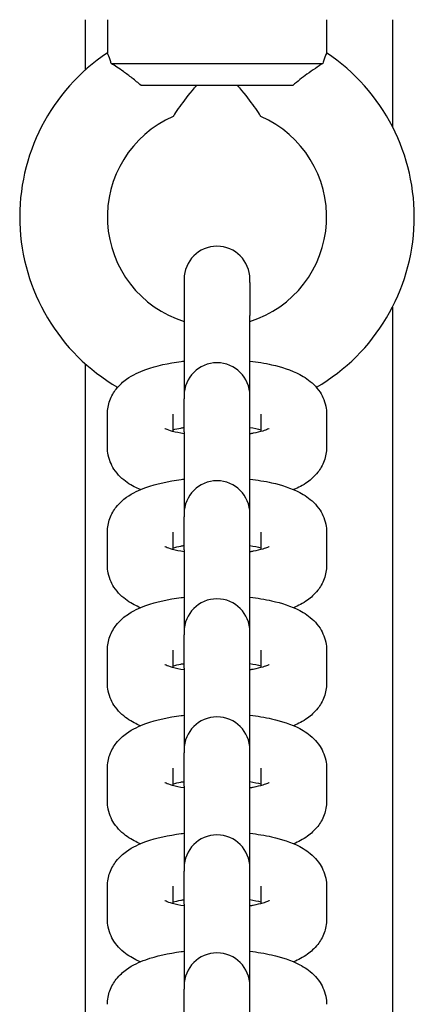
# Model space of a CAD drawing. Units: millimetres. Extents: x 13401 to 30448, y -7819 to -1446.
# Drawn here: x 18055 to 18091, y -4916 to -4826 of the extents above; entities that cross this region are included whole.
import ezdxf

# ---------------------------------------------------------------- set-up
doc = ezdxf.new("R2010")
doc.units = ezdxf.units.MM
doc.header["$LTSCALE"] = 50
doc.layers.add('Widoczne (ISO)', color=7, linetype='Continuous', lineweight=25)

msp = doc.modelspace()

# ---------------------------------------------------------------- linework, layer by layer
for p, q in [((18063.97416, -4859.80226), (18063.98298, -4859.80729)), ((18082.10295, -4859.80226), (18082.09241, -4859.80827))]:
    msp.add_line(p, q)
at = {"layer": 'Widoczne (ISO)'}
for p, q in [((18061.03855, -4830.83475), (18061.03855, -4826.25115)), ((18063.03855, -4826.25115), (18063.03855, -4829.28453)), ((18083.03855, -4826.25115), (18083.03855, -4829.28453)), ((18089.03855, -4826.25115), (18089.03855, -4836.00494)), ((18063.3949, -4830.25115), (18082.6822, -4830.25115)), ((18079.96823, -4832.25115), (18066.10888, -4832.25115)), ((18070.03855, -4849.93311), (18070.03855, -4850.22815)), ((18070.03855, -4850.22815), (18070.03855, -4853.24438)), ((18076.03855, -4850.22815), (18076.03855, -4849.93311)), ((18076.03855, -4850.22815), (18076.03855, -4853.24438)), ((18089.03855, -4852.49737), (18089.03855, -5080.00494)), ((18070.03855, -4853.24438), (18070.03855, -4860.56175)), ((18076.03855, -4860.56175), (18076.03855, -4853.24438)), ((18061.03855, -5074.83475), (18061.03855, -4857.66756)), ((18070.03855, -4860.56175), (18070.03855, -4860.85679)), ((18070.03855, -4863.87302), (18070.03855, -4860.85679)), ((18076.03855, -4860.85679), (18076.03855, -4860.56175)), ((18076.03855, -4863.87302), (18076.03855, -4860.85679)), ((18063.03855, -4865.26367), (18063.03855, -4862.24743)), ((18069.03855, -4863.83585), (18069.03855, -4862.24743)), ((18077.03855, -4862.24743), (18077.03855, -4863.83585)), ((18083.03855, -4862.24743), (18083.03855, -4865.26367)), ((18070.03855, -4863.87302), (18070.03855, -4871.33403)), ((18076.03855, -4871.33403), (18076.03855, -4863.87302)), ((18070.03855, -4871.33403), (18070.03855, -4871.62906)), ((18070.03855, -4874.6453), (18070.03855, -4871.62906)), ((18076.03855, -4871.62906), (18076.03855, -4871.33403)), ((18076.03855, -4874.6453), (18076.03855, -4871.62906)), ((18063.03855, -4876.03594), (18063.03855, -4873.01971)), ((18069.03855, -4874.60813), (18069.03855, -4873.01971)), ((18077.03855, -4873.01971), (18077.03855, -4874.60813)), ((18083.03855, -4873.01971), (18083.03855, -4876.03594)), ((18070.03855, -4874.6453), (18070.03855, -4882.1063)), ((18076.03855, -4882.1063), (18076.03855, -4874.6453)), ((18070.03855, -4882.1063), (18070.03855, -4882.40133)), ((18070.03855, -4885.41757), (18070.03855, -4882.40133)), ((18076.03855, -4882.40133), (18076.03855, -4882.1063)), ((18076.03855, -4885.41757), (18076.03855, -4882.40133)), ((18063.03855, -4886.80821), (18063.03855, -4883.79198)), ((18069.03855, -4885.3804), (18069.03855, -4883.79198)), ((18077.03855, -4883.79198), (18077.03855, -4885.3804)), ((18083.03855, -4883.79198), (18083.03855, -4886.80821)), ((18070.03855, -4885.41757), (18070.03855, -4892.87857)), ((18076.03855, -4892.87857), (18076.03855, -4885.41757)), ((18070.03855, -4892.87857), (18070.03855, -4893.1736)), ((18070.03855, -4896.18984), (18070.03855, -4893.1736)), ((18076.03855, -4893.1736), (18076.03855, -4892.87857)), ((18076.03855, -4896.18984), (18076.03855, -4893.1736)), ((18063.03855, -4897.58049), (18063.03855, -4894.56425)), ((18069.03855, -4896.15267), (18069.03855, -4894.56425)), ((18077.03855, -4894.56425), (18077.03855, -4896.15267)), ((18083.03855, -4894.56425), (18083.03855, -4897.58049)), ((18070.03855, -4896.18984), (18070.03855, -4903.65084)), ((18076.03855, -4903.65084), (18076.03855, -4896.18984)), ((18070.03855, -4903.65084), (18070.03855, -4903.94587)), ((18070.03855, -4906.96211), (18070.03855, -4903.94587)), ((18076.03855, -4903.94587), (18076.03855, -4903.65084)), ((18076.03855, -4906.96211), (18076.03855, -4903.94587)), ((18063.03855, -4908.35276), (18063.03855, -4905.33652)), ((18069.03855, -4906.92494), (18069.03855, -4905.33652)), ((18077.03855, -4905.33652), (18077.03855, -4906.92494)), ((18083.03855, -4905.33652), (18083.03855, -4908.35276)), ((18070.03855, -4906.96211), (18070.03855, -4914.42311)), ((18076.03855, -4914.42311), (18076.03855, -4906.96211)), ((18070.03855, -4914.42311), (18070.03855, -4914.71815)), ((18070.03855, -4917.73438), (18070.03855, -4914.71815)), ((18076.03855, -4914.71815), (18076.03855, -4914.42311)), ((18076.03855, -4917.73438), (18076.03855, -4914.71815))]:
    msp.add_line(p, q, dxfattribs=at)
for centre, radius, start, end in [((18073.03855, -4844.25115), 18, 123.7489886, 239.7630299), ((18073.03855, -4844.25115), 18, 300.2369701, 56.2510114), ((18073.03856, -4844.25115), 10.00001, 113.5782692, 252.5423659), ((18073.03855, -4844.25115), 10.00001, 287.4576341, 66.4217308), ((18073.03855, -4849.93311), 3, 0, 180), ((18073.03855, -4860.56175), 3, 0, 180), ((18073.03855, -4871.33403), 3, 0, 180), ((18073.03855, -4882.1063), 3, 0, 180), ((18073.03855, -4892.87857), 3, 0, 180), ((18073.03855, -4903.65084), 3, 0, 180), ((18073.03855, -4914.42311), 3, 0, 180)]:
    msp.add_arc(centre, radius, start, end, dxfattribs=at)
for points, knots in [([(18063.3949, -4830.25115), (18063.35843, -4830.1339), (18063.32249, -4830.02604), (18063.19269, -4829.6542), (18063.11455, -4829.46556), (18063.05029, -4829.31164), (18063.03883, -4829.28441), (18063.0388, -4829.28443)], [-0.980836547, -0.980836547, -0.980836547, -0.980836547, -0.91448782, -0.91448782, -0.728999601, -0.728999601, -0.627504447, -0.627504447, -0.627504447, -0.627504447]), ([(18083.03831, -4829.28443), (18083.03834, -4829.28444), (18083.03053, -4829.30315), (18082.98066, -4829.42169), (18082.91012, -4829.58942), (18082.77679, -4829.96025), (18082.73001, -4830.09747), (18082.6822, -4830.25115)], [-0.627504447, -0.627504447, -0.627504447, -0.627504447, -0.543415953, -0.543415953, -0.361080782, -0.361080782, -0.274213984, -0.274213984, -0.274213984, -0.274213984]), ([(18066.10888, -4832.25115), (18065.84651, -4832.01794), (18065.57417, -4831.79424), (18065.02892, -4831.37047), (18064.75633, -4831.17073), (18064.08966, -4830.70105), (18063.71246, -4830.45339), (18063.3949, -4830.25115)], [-0.374596543, -0.374596543, -0.374596543, -0.374596543, -0.269205754, -0.269205754, -0.163294875, -0.163294875, -0.000002542, -0.000002542, -0.000002542, -0.000002542]), ([(18082.6822, -4830.25115), (18082.47996, -4830.37995), (18082.25327, -4830.5274), (18081.76478, -4830.85715), (18081.50364, -4831.03915), (18080.81514, -4831.54347), (18080.37964, -4831.88546), (18079.96823, -4832.25115)], [-0.374128741, -0.374128741, -0.374128741, -0.374128741, -0.270262251, -0.270262251, -0.165228897, -0.165228897, 0, 0, 0, 0]), ([(18069.03854, -4835.086), (18069.03855, -4835.086), (18069.03958, -4835.08443), (18069.05436, -4835.06187), (18069.1052, -4834.98398), (18069.30067, -4834.69246), (18069.47401, -4834.43943), (18070.00015, -4833.70936), (18070.44738, -4833.12165), (18071.05407, -4832.40042), (18071.11731, -4832.32594), (18071.18141, -4832.25115)], [-0.882667437, -0.882667437, -0.882667437, -0.882667437, -0.86347545, -0.86347545, -0.746468214, -0.746468214, -0.579128524, -0.579128524, -0.306464151, -0.306464151, -0.275259103, -0.275259103, -0.275259103, -0.275259103]), ([(18074.8957, -4832.25115), (18074.9598, -4832.32594), (18075.02304, -4832.40042), (18075.62973, -4833.12165), (18076.07696, -4833.70936), (18076.6031, -4834.43943), (18076.77644, -4834.69246), (18076.97191, -4834.98398), (18077.02275, -4835.06187), (18077.03752, -4835.08443), (18077.03856, -4835.086), (18077.03856, -4835.086)], [-1.460864459, -1.460864459, -1.460864459, -1.460864459, -1.430862753, -1.430862753, -1.168712976, -1.168712976, -1.007826309, -1.007826309, -0.895331155, -0.895331155, -0.876879257, -0.876879257, -0.876879257, -0.876879257]), ([(18063.03855, -4862.24743), (18063.03855, -4861.81403), (18063.12179, -4861.38412), (18063.41045, -4860.59276), (18063.62223, -4860.24452), (18064.14832, -4859.57112), (18064.47057, -4859.2931), (18065.36522, -4858.64967), (18065.93737, -4858.39211), (18067.52095, -4857.82028), (18068.59603, -4857.59279), (18069.85347, -4857.42908), (18069.94579, -4857.41766), (18070.03855, -4857.40676)], [0, 0, 0, 0, 0.10439832, 0.10439832, 0.22076065, 0.22076065, 0.38000665, 0.38000665, 0.67199961, 0.67199961, 1.14526994, 1.14526994, 1.18255365, 1.18255365, 1.18255365, 1.18255365]), ([(18076.03855, -4857.40676), (18076.72837, -4857.4878), (18077.39215, -4857.59748), (18078.9427, -4857.94709), (18079.77965, -4858.20679), (18081.01484, -4858.85874), (18081.44218, -4859.13068), (18082.06494, -4859.74579), (18082.26096, -4859.97417), (18082.6962, -4860.64752), (18082.91735, -4861.15661), (18083.02574, -4861.89988), (18083.03855, -4862.07364), (18083.03855, -4862.24743)], [1.959039, 1.959039, 1.959039, 1.959039, 2.23627819, 2.23627819, 2.64318054, 2.64318054, 2.8585692, 2.8585692, 2.9580064, 2.9580064, 3.09972806, 3.09972806, 3.14159265, 3.14159265, 3.14159265, 3.14159265]), ([(18070.03855, -4864.04704), (18069.63433, -4863.98028), (18069.27489, -4863.90136), (18068.72179, -4863.74856), (18068.51577, -4863.67382), (18068.31244, -4863.58524), (18068.26788, -4863.55924), (18068.26788, -4863.55924)], [5.234143184, 5.234143184, 5.234143184, 5.234143184, 5.478270708, 5.478270708, 5.700257287, 5.700257287, 5.845305045, 5.845305045, 5.845305045, 5.845305045]), ([(18069.03855, -4863.67525), (18069.24298, -4863.62042), (18069.47953, -4863.56637), (18069.83635, -4863.49868), (18069.936, -4863.481), (18070.03855, -4863.46407)], [0.819686086, 0.819686086, 0.819686086, 0.819686086, 0.987104268, 0.987104268, 1.049042123, 1.049042123, 1.049042123, 1.049042123]), ([(18077.80923, -4863.55924), (18077.80923, -4863.55924), (18077.80787, -4863.56007), (18077.79076, -4863.56991), (18077.73825, -4863.59781), (18077.54982, -4863.67698), (18077.39583, -4863.73275), (18076.96706, -4863.85926), (18076.67175, -4863.93066), (18076.24076, -4864.01243), (18076.14111, -4864.0301), (18076.03855, -4864.04704)], [3.579472916, 3.579472916, 3.579472916, 3.579472916, 3.604879522, 3.604879522, 3.741316232, 3.741316232, 3.913603557, 3.913603557, 4.128696921, 4.128696921, 4.190634777, 4.190634777, 4.190634777, 4.190634777]), ([(18066.0445, -4869.14169), (18065.85781, -4869.06174), (18065.67335, -4868.9749), (18065.06227, -4868.65236), (18064.63493, -4868.38043), (18064.01217, -4867.76531), (18063.81615, -4867.53694), (18063.38091, -4866.86358), (18063.15975, -4866.35449), (18063.05137, -4865.61122), (18063.03855, -4865.43747), (18063.03855, -4865.26367)], [5.692299915, 5.692299915, 5.692299915, 5.692299915, 5.784773195, 5.784773195, 6.000161849, 6.000161849, 6.099599052, 6.099599052, 6.241320716, 6.241320716, 6.283185307, 6.283185307, 6.283185307, 6.283185307]), ([(18083.03855, -4865.26367), (18083.03855, -4865.69707), (18082.95531, -4866.12699), (18082.66666, -4866.91835), (18082.45488, -4867.26658), (18081.92879, -4867.93999), (18081.60654, -4868.218), (18080.87271, -4868.74577), (18080.45835, -4868.95938), (18080.03261, -4869.14169)], [3.141592654, 3.141592654, 3.141592654, 3.141592654, 3.24599097, 3.24599097, 3.362353306, 3.362353306, 3.521599299, 3.521599299, 3.732478046, 3.732478046, 3.732478046, 3.732478046]), ([(18063.03855, -4873.01971), (18063.03855, -4872.5863), (18063.12179, -4872.15639), (18063.41045, -4871.36503), (18063.62223, -4871.01679), (18064.14832, -4870.34339), (18064.47057, -4870.06538), (18065.36522, -4869.42195), (18065.93737, -4869.16438), (18067.52095, -4868.59255), (18068.59603, -4868.36506), (18069.85347, -4868.20136), (18069.94579, -4868.18993), (18070.03855, -4868.17903)], [0, 0, 0, 0, 0.10439832, 0.10439832, 0.22076065, 0.22076065, 0.38000665, 0.38000665, 0.67199961, 0.67199961, 1.14526994, 1.14526994, 1.18255365, 1.18255365, 1.18255365, 1.18255365]), ([(18076.03855, -4868.17903), (18076.72837, -4868.26008), (18077.39215, -4868.36975), (18078.9427, -4868.71936), (18079.77965, -4868.97906), (18081.01484, -4869.63101), (18081.44218, -4869.90295), (18082.06494, -4870.51807), (18082.26096, -4870.74644), (18082.6962, -4871.4198), (18082.91735, -4871.92888), (18083.02574, -4872.67215), (18083.03855, -4872.84591), (18083.03855, -4873.01971)], [1.959039, 1.959039, 1.959039, 1.959039, 2.23627819, 2.23627819, 2.64318054, 2.64318054, 2.8585692, 2.8585692, 2.9580064, 2.9580064, 3.09972806, 3.09972806, 3.14159265, 3.14159265, 3.14159265, 3.14159265]), ([(18070.03855, -4874.81931), (18069.63433, -4874.75255), (18069.27489, -4874.67363), (18068.72179, -4874.52083), (18068.51577, -4874.4461), (18068.31244, -4874.35751), (18068.26788, -4874.33151), (18068.26788, -4874.33151)], [5.234143184, 5.234143184, 5.234143184, 5.234143184, 5.478270708, 5.478270708, 5.700257287, 5.700257287, 5.845305045, 5.845305045, 5.845305045, 5.845305045]), ([(18069.03855, -4874.44752), (18069.24298, -4874.39269), (18069.47953, -4874.33865), (18069.83635, -4874.27095), (18069.936, -4874.25328), (18070.03855, -4874.23634)], [0.819686086, 0.819686086, 0.819686086, 0.819686086, 0.987104268, 0.987104268, 1.049042123, 1.049042123, 1.049042123, 1.049042123]), ([(18077.80923, -4874.33151), (18077.80923, -4874.33151), (18077.80787, -4874.33234), (18077.79076, -4874.34218), (18077.73825, -4874.37008), (18077.54982, -4874.44925), (18077.39583, -4874.50502), (18076.96706, -4874.63153), (18076.67175, -4874.70293), (18076.24076, -4874.7847), (18076.14111, -4874.80237), (18076.03855, -4874.81931)], [3.579472916, 3.579472916, 3.579472916, 3.579472916, 3.604879522, 3.604879522, 3.741316232, 3.741316232, 3.913603557, 3.913603557, 4.128696921, 4.128696921, 4.190634777, 4.190634777, 4.190634777, 4.190634777]), ([(18066.0445, -4879.91396), (18065.85781, -4879.83402), (18065.67335, -4879.74717), (18065.06227, -4879.42464), (18064.63493, -4879.1527), (18064.01217, -4878.53758), (18063.81615, -4878.30921), (18063.38091, -4877.63585), (18063.15975, -4877.12676), (18063.05137, -4876.3835), (18063.03855, -4876.20974), (18063.03855, -4876.03594)], [5.692299915, 5.692299915, 5.692299915, 5.692299915, 5.784773195, 5.784773195, 6.000161849, 6.000161849, 6.099599052, 6.099599052, 6.241320716, 6.241320716, 6.283185307, 6.283185307, 6.283185307, 6.283185307]), ([(18083.03855, -4876.03594), (18083.03855, -4876.46934), (18082.95531, -4876.89926), (18082.66666, -4877.69062), (18082.45488, -4878.03885), (18081.92879, -4878.71226), (18081.60654, -4878.99027), (18080.87271, -4879.51804), (18080.45835, -4879.73165), (18080.03261, -4879.91396)], [3.141592654, 3.141592654, 3.141592654, 3.141592654, 3.24599097, 3.24599097, 3.362353306, 3.362353306, 3.521599299, 3.521599299, 3.732478046, 3.732478046, 3.732478046, 3.732478046]), ([(18063.03855, -4883.79198), (18063.03855, -4883.35857), (18063.12179, -4882.92866), (18063.41045, -4882.1373), (18063.62223, -4881.78907), (18064.14832, -4881.11566), (18064.47057, -4880.83765), (18065.36522, -4880.19422), (18065.93737, -4879.93665), (18067.52095, -4879.36482), (18068.59603, -4879.13734), (18069.85347, -4878.97363), (18069.94579, -4878.9622), (18070.03855, -4878.9513)], [0, 0, 0, 0, 0.10439832, 0.10439832, 0.22076065, 0.22076065, 0.38000665, 0.38000665, 0.67199961, 0.67199961, 1.14526994, 1.14526994, 1.18255365, 1.18255365, 1.18255365, 1.18255365]), ([(18076.03855, -4878.9513), (18076.72837, -4879.03235), (18077.39215, -4879.14202), (18078.9427, -4879.49163), (18079.77965, -4879.75133), (18081.01484, -4880.40328), (18081.44218, -4880.67522), (18082.06494, -4881.29034), (18082.26096, -4881.51871), (18082.6962, -4882.19207), (18082.91735, -4882.70116), (18083.02574, -4883.44442), (18083.03855, -4883.61818), (18083.03855, -4883.79198)], [1.959039, 1.959039, 1.959039, 1.959039, 2.23627819, 2.23627819, 2.64318054, 2.64318054, 2.8585692, 2.8585692, 2.9580064, 2.9580064, 3.09972806, 3.09972806, 3.14159265, 3.14159265, 3.14159265, 3.14159265]), ([(18070.03855, -4885.59158), (18069.63433, -4885.52483), (18069.27489, -4885.44591), (18068.72179, -4885.29311), (18068.51577, -4885.21837), (18068.31244, -4885.12978), (18068.26788, -4885.10378), (18068.26788, -4885.10378)], [5.234143184, 5.234143184, 5.234143184, 5.234143184, 5.478270708, 5.478270708, 5.700257287, 5.700257287, 5.845305045, 5.845305045, 5.845305045, 5.845305045]), ([(18069.03855, -4885.21979), (18069.24298, -4885.16497), (18069.47953, -4885.11092), (18069.83635, -4885.04322), (18069.936, -4885.02555), (18070.03855, -4885.00861)], [0.819686086, 0.819686086, 0.819686086, 0.819686086, 0.987104268, 0.987104268, 1.049042123, 1.049042123, 1.049042123, 1.049042123]), ([(18077.80923, -4885.10378), (18077.80923, -4885.10378), (18077.80787, -4885.10461), (18077.79076, -4885.11445), (18077.73825, -4885.14235), (18077.54982, -4885.22152), (18077.39583, -4885.27729), (18076.96706, -4885.4038), (18076.67175, -4885.4752), (18076.24076, -4885.55697), (18076.14111, -4885.57464), (18076.03855, -4885.59158)], [3.579472916, 3.579472916, 3.579472916, 3.579472916, 3.604879522, 3.604879522, 3.741316232, 3.741316232, 3.913603557, 3.913603557, 4.128696921, 4.128696921, 4.190634777, 4.190634777, 4.190634777, 4.190634777]), ([(18066.0445, -4890.68623), (18065.85781, -4890.60629), (18065.67335, -4890.51944), (18065.06227, -4890.19691), (18064.63493, -4889.92497), (18064.01217, -4889.30985), (18063.81615, -4889.08148), (18063.38091, -4888.40812), (18063.15975, -4887.89904), (18063.05137, -4887.15577), (18063.03855, -4886.98201), (18063.03855, -4886.80821)], [5.692299915, 5.692299915, 5.692299915, 5.692299915, 5.784773195, 5.784773195, 6.000161849, 6.000161849, 6.099599052, 6.099599052, 6.241320716, 6.241320716, 6.283185307, 6.283185307, 6.283185307, 6.283185307]), ([(18083.03855, -4886.80821), (18083.03855, -4887.24162), (18082.95531, -4887.67153), (18082.66666, -4888.46289), (18082.45488, -4888.81113), (18081.92879, -4889.48453), (18081.60654, -4889.76254), (18080.87271, -4890.29031), (18080.45835, -4890.50392), (18080.03261, -4890.68623)], [3.141592654, 3.141592654, 3.141592654, 3.141592654, 3.24599097, 3.24599097, 3.362353306, 3.362353306, 3.521599299, 3.521599299, 3.732478046, 3.732478046, 3.732478046, 3.732478046]), ([(18063.03855, -4894.56425), (18063.03855, -4894.13085), (18063.12179, -4893.70093), (18063.41045, -4892.90957), (18063.62223, -4892.56134), (18064.14832, -4891.88793), (18064.47057, -4891.60992), (18065.36522, -4890.96649), (18065.93737, -4890.70892), (18067.52095, -4890.13709), (18068.59603, -4889.90961), (18069.85347, -4889.7459), (18069.94579, -4889.73447), (18070.03855, -4889.72357)], [0, 0, 0, 0, 0.10439832, 0.10439832, 0.22076065, 0.22076065, 0.38000665, 0.38000665, 0.67199961, 0.67199961, 1.14526994, 1.14526994, 1.18255365, 1.18255365, 1.18255365, 1.18255365]), ([(18076.03855, -4889.72357), (18076.72837, -4889.80462), (18077.39215, -4889.91429), (18078.9427, -4890.26391), (18079.77965, -4890.5236), (18081.01484, -4891.17556), (18081.44218, -4891.44749), (18082.06494, -4892.06261), (18082.26096, -4892.29098), (18082.6962, -4892.96434), (18082.91735, -4893.47343), (18083.02574, -4894.2167), (18083.03855, -4894.39045), (18083.03855, -4894.56425)], [1.959039, 1.959039, 1.959039, 1.959039, 2.23627819, 2.23627819, 2.64318054, 2.64318054, 2.8585692, 2.8585692, 2.9580064, 2.9580064, 3.09972806, 3.09972806, 3.14159265, 3.14159265, 3.14159265, 3.14159265]), ([(18070.03855, -4896.36385), (18069.63433, -4896.2971), (18069.27489, -4896.21818), (18068.72179, -4896.06538), (18068.51577, -4895.99064), (18068.31244, -4895.90206), (18068.26788, -4895.87605), (18068.26788, -4895.87605)], [5.234143184, 5.234143184, 5.234143184, 5.234143184, 5.478270708, 5.478270708, 5.700257287, 5.700257287, 5.845305045, 5.845305045, 5.845305045, 5.845305045]), ([(18069.03855, -4895.99207), (18069.24298, -4895.93724), (18069.47953, -4895.88319), (18069.83635, -4895.81549), (18069.936, -4895.79782), (18070.03855, -4895.78088)], [0.819686086, 0.819686086, 0.819686086, 0.819686086, 0.987104268, 0.987104268, 1.049042123, 1.049042123, 1.049042123, 1.049042123]), ([(18077.80923, -4895.87605), (18077.80923, -4895.87605), (18077.80787, -4895.87689), (18077.79076, -4895.88672), (18077.73825, -4895.91463), (18077.54982, -4895.99379), (18077.39583, -4896.04956), (18076.96706, -4896.17607), (18076.67175, -4896.24747), (18076.24076, -4896.32924), (18076.14111, -4896.34692), (18076.03855, -4896.36385)], [3.579472916, 3.579472916, 3.579472916, 3.579472916, 3.604879522, 3.604879522, 3.741316232, 3.741316232, 3.913603557, 3.913603557, 4.128696921, 4.128696921, 4.190634777, 4.190634777, 4.190634777, 4.190634777]), ([(18066.0445, -4901.4585), (18065.85781, -4901.37856), (18065.67335, -4901.29171), (18065.06227, -4900.96918), (18064.63493, -4900.69724), (18064.01217, -4900.08212), (18063.81615, -4899.85375), (18063.38091, -4899.1804), (18063.15975, -4898.67131), (18063.05137, -4897.92804), (18063.03855, -4897.75428), (18063.03855, -4897.58049)], [5.692299915, 5.692299915, 5.692299915, 5.692299915, 5.784773195, 5.784773195, 6.000161849, 6.000161849, 6.099599052, 6.099599052, 6.241320716, 6.241320716, 6.283185307, 6.283185307, 6.283185307, 6.283185307]), ([(18083.03855, -4897.58049), (18083.03855, -4898.01389), (18082.95531, -4898.4438), (18082.66666, -4899.23516), (18082.45488, -4899.5834), (18081.92879, -4900.2568), (18081.60654, -4900.53482), (18080.87271, -4901.06258), (18080.45835, -4901.2762), (18080.03261, -4901.4585)], [3.141592654, 3.141592654, 3.141592654, 3.141592654, 3.24599097, 3.24599097, 3.362353306, 3.362353306, 3.521599299, 3.521599299, 3.732478046, 3.732478046, 3.732478046, 3.732478046]), ([(18063.03855, -4905.33652), (18063.03855, -4904.90312), (18063.12179, -4904.4732), (18063.41045, -4903.68184), (18063.62223, -4903.33361), (18064.14832, -4902.6602), (18064.47057, -4902.38219), (18065.36522, -4901.73876), (18065.93737, -4901.4812), (18067.52095, -4900.90936), (18068.59603, -4900.68188), (18069.85347, -4900.51817), (18069.94579, -4900.50674), (18070.03855, -4900.49585)], [6.28318531, 6.28318531, 6.28318531, 6.28318531, 6.38758362, 6.38758362, 6.50394596, 6.50394596, 6.66319195, 6.66319195, 6.95518492, 6.95518492, 7.42845525, 7.42845525, 7.46573896, 7.46573896, 7.46573896, 7.46573896]), ([(18076.03855, -4900.49585), (18076.72837, -4900.57689), (18077.39215, -4900.68656), (18078.9427, -4901.03618), (18079.77965, -4901.29588), (18081.01484, -4901.94783), (18081.44218, -4902.21976), (18082.06494, -4902.83488), (18082.26096, -4903.06325), (18082.6962, -4903.73661), (18082.91735, -4904.2457), (18083.02574, -4904.98897), (18083.03855, -4905.16272), (18083.03855, -4905.33652)], [8.24222431, 8.24222431, 8.24222431, 8.24222431, 8.51946349, 8.51946349, 8.92636585, 8.92636585, 9.1417545, 9.1417545, 9.24119171, 9.24119171, 9.38291337, 9.38291337, 9.42477796, 9.42477796, 9.42477796, 9.42477796]), ([(18070.03855, -4907.13612), (18069.63433, -4907.06937), (18069.27489, -4906.99045), (18068.72179, -4906.83765), (18068.51577, -4906.76291), (18068.31244, -4906.67433), (18068.26788, -4906.64832), (18068.26788, -4906.64832)], [5.234143184, 5.234143184, 5.234143184, 5.234143184, 5.478270708, 5.478270708, 5.700257287, 5.700257287, 5.845305045, 5.845305045, 5.845305045, 5.845305045]), ([(18069.03855, -4906.76434), (18069.24298, -4906.70951), (18069.47953, -4906.65546), (18069.83635, -4906.58776), (18069.936, -4906.57009), (18070.03855, -4906.55315)], [7.102871393, 7.102871393, 7.102871393, 7.102871393, 7.270289575, 7.270289575, 7.33222743, 7.33222743, 7.33222743, 7.33222743]), ([(18077.80923, -4906.64832), (18077.80923, -4906.64832), (18077.80787, -4906.64916), (18077.79076, -4906.65899), (18077.73825, -4906.6869), (18077.54982, -4906.76606), (18077.39583, -4906.82183), (18076.96706, -4906.94834), (18076.67175, -4907.01975), (18076.24076, -4907.10152), (18076.14111, -4907.11919), (18076.03855, -4907.13612)], [3.579472916, 3.579472916, 3.579472916, 3.579472916, 3.604879522, 3.604879522, 3.741316232, 3.741316232, 3.913603557, 3.913603557, 4.128696921, 4.128696921, 4.190634777, 4.190634777, 4.190634777, 4.190634777]), ([(18066.0445, -4912.23078), (18065.85781, -4912.15083), (18065.67335, -4912.06399), (18065.06227, -4911.74145), (18064.63493, -4911.46951), (18064.01217, -4910.8544), (18063.81615, -4910.62603), (18063.38091, -4909.95267), (18063.15975, -4909.44358), (18063.05137, -4908.70031), (18063.03855, -4908.52656), (18063.03855, -4908.35276)], [5.692299915, 5.692299915, 5.692299915, 5.692299915, 5.784773195, 5.784773195, 6.000161849, 6.000161849, 6.099599052, 6.099599052, 6.241320716, 6.241320716, 6.283185307, 6.283185307, 6.283185307, 6.283185307]), ([(18083.03855, -4908.35276), (18083.03855, -4908.78616), (18082.95531, -4909.21608), (18082.66666, -4910.00744), (18082.45488, -4910.35567), (18081.92879, -4911.02908), (18081.60654, -4911.30709), (18080.87271, -4911.83486), (18080.45835, -4912.04847), (18080.03261, -4912.23078)], [3.141592654, 3.141592654, 3.141592654, 3.141592654, 3.24599097, 3.24599097, 3.362353306, 3.362353306, 3.521599299, 3.521599299, 3.732478046, 3.732478046, 3.732478046, 3.732478046]), ([(18063.03855, -4916.10879), (18063.03855, -4915.67539), (18063.12179, -4915.24547), (18063.41045, -4914.45412), (18063.62223, -4914.10588), (18064.14832, -4913.43248), (18064.47057, -4913.15446), (18065.36522, -4912.51103), (18065.93737, -4912.25347), (18067.52095, -4911.68163), (18068.59603, -4911.45415), (18069.85347, -4911.29044), (18069.94579, -4911.27902), (18070.03855, -4911.26812)], [6.28318531, 6.28318531, 6.28318531, 6.28318531, 6.38758362, 6.38758362, 6.50394596, 6.50394596, 6.66319195, 6.66319195, 6.95518492, 6.95518492, 7.42845525, 7.42845525, 7.46573896, 7.46573896, 7.46573896, 7.46573896]), ([(18076.03855, -4911.26812), (18076.72837, -4911.34916), (18077.39215, -4911.45883), (18078.9427, -4911.80845), (18079.77965, -4912.06815), (18081.01484, -4912.7201), (18081.44218, -4912.99204), (18082.06494, -4913.60715), (18082.26096, -4913.83553), (18082.6962, -4914.50888), (18082.91735, -4915.01797), (18083.02574, -4915.76124), (18083.03855, -4915.93499), (18083.03855, -4916.10879)], [8.24222431, 8.24222431, 8.24222431, 8.24222431, 8.51946349, 8.51946349, 8.92636585, 8.92636585, 9.1417545, 9.1417545, 9.24119171, 9.24119171, 9.38291337, 9.38291337, 9.42477796, 9.42477796, 9.42477796, 9.42477796])]:
    msp.add_open_spline(points, degree=3, knots=knots, dxfattribs=at)
for points in [[(18076.03855, -4863.46407), (18076.41832, -4863.52678), (18076.7585, -4863.60014), (18077.03855, -4863.67525)], [(18076.03855, -4874.23634), (18076.41832, -4874.29906), (18076.7585, -4874.37241), (18077.03855, -4874.44752)], [(18076.03855, -4885.00861), (18076.41832, -4885.07133), (18076.7585, -4885.14468), (18077.03855, -4885.21979)], [(18076.03855, -4895.78088), (18076.41832, -4895.8436), (18076.7585, -4895.91695), (18077.03855, -4895.99207)], [(18076.03855, -4906.55315), (18076.41832, -4906.61587), (18076.7585, -4906.68922), (18077.03855, -4906.76434)]]:
    msp.add_open_spline(points, degree=3, dxfattribs=at)

doc.saveas('drawing.dxf')
